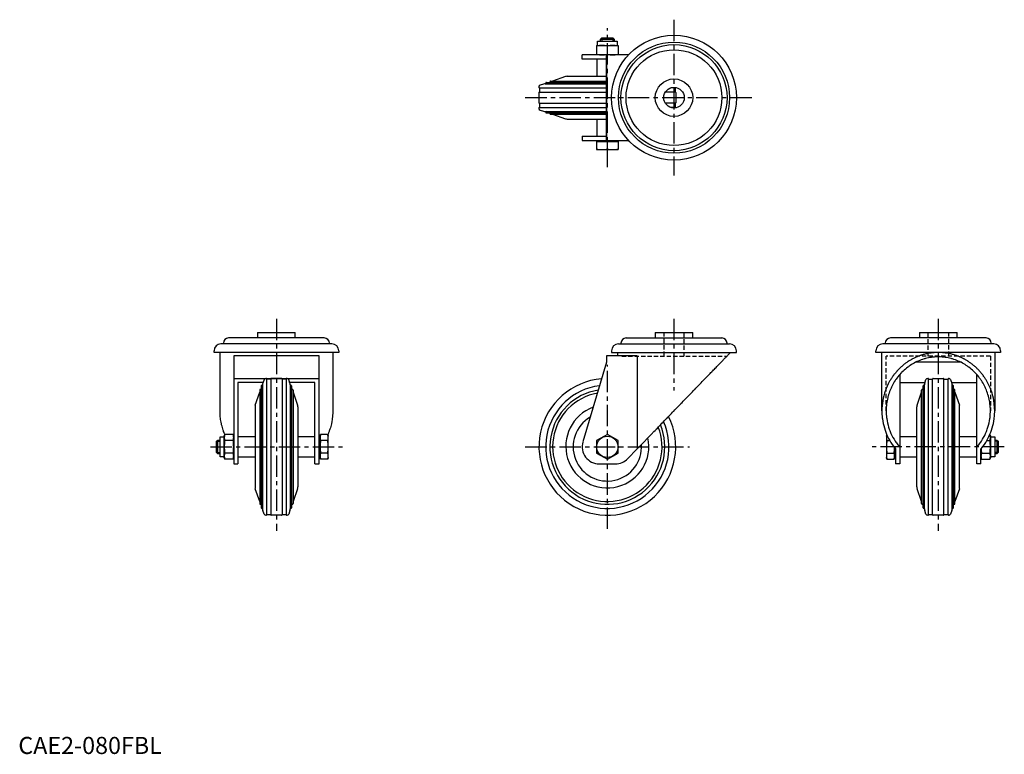
# Model space of a CAD drawing. Extents: x 1 to 577, y 0 to 430.
import ezdxf

# ---------------------------------------------------------------- set-up
doc = ezdxf.new("R2010")
doc.units = 0
doc.header["$LTSCALE"] = 10
doc.header["$MEASUREMENT"] = 0
doc.linetypes.add('CENTER', pattern=[2, 1.25, -0.25, 0.25, -0.25])
doc.linetypes.add('HIDDEN', pattern=[0.375, 0.25, -0.125])
doc.layers.get('0').update_dxf_attribs({"linetype": 'CONTINUOUS'})
for name, color, linetype in [('1', 1, 'CENTER'), ('2', 2, 'HIDDEN'), ('3', 3, 'CONTINUOUS')]:
    doc.layers.add(name, color=color, linetype=linetype)
doc.styles.add('Standard1', font='arial.ttf')

msp = doc.modelspace()

# ---------------------------------------------------------------- linework, layer by layer
for p, q in [((338.83, 414.58), (338.83, 417.08)), ((338.83, 417.08), (350.46, 417.08)), ((340.64, 418.31), (341.41, 419.08)), ((340.64, 417.08), (340.64, 418.31)), ((340.64, 418.31), (348.64, 418.31)), ((341.41, 419.08), (347.87, 419.08)), ((347.87, 419.08), (348.64, 418.31)), ((348.64, 418.31), (348.64, 417.08)), ((350.46, 417.08), (350.46, 414.58)), ((357.05, 409.08), (329.94, 409.08)), ((329.94, 406.58), (329.94, 409.08)), ((338.38, 414.58), (350.9, 414.58)), ((338.38, 414.58), (338.38, 409.08)), ((344.14, 359.08), (344.14, 409.08)), ((344.14, 409.08), (344.14, 359.08)), ((344.64, 409.34), (344.64, 414.32)), ((350.9, 414.58), (350.9, 409.08)), ((344.14, 406.58), (329.94, 406.58)), ((338.64, 396.58), (338.64, 406.58)), ((307.33, 391.99), (305.32, 391.3)), ((308.3, 392.15), (344.14, 392.15)), ((309.01, 392.99), (344.14, 392.99)), ((311.43, 393.82), (344.14, 393.82)), ((320.17, 396.41), (312.64, 393.82)), ((321.14, 396.58), (344.14, 396.58)), ((304.64, 390.35), (304.64, 390.08)), ((304.64, 387.08), (304.64, 381.08)), ((304.94, 389.78), (304.94, 387.38)), ((304.94, 389.78), (344.14, 389.78)), ((304.94, 387.38), (344.14, 387.38)), ((384.34, 387.38), (378.67, 387.38)), ((384.34, 389.78), (381.81, 389.78)), ((384.34, 389.78), (384.34, 387.38)), ((384.64, 387.08), (384.64, 381.08)), ((304.94, 380.78), (304.94, 378.38)), ((304.94, 380.78), (344.14, 380.78)), ((384.34, 380.78), (378.67, 380.78)), ((384.34, 380.78), (384.34, 378.38)), ((304.64, 378.08), (304.64, 377.8)), ((304.94, 378.38), (344.14, 378.38)), ((305.32, 376.85), (307.33, 376.16)), ((308.3, 376), (344.14, 376)), ((309.01, 375.16), (344.14, 375.16)), ((384.34, 378.38), (381.81, 378.38)), ((311.43, 374.33), (344.14, 374.33)), ((312.64, 374.33), (320.17, 371.74)), ((321.14, 371.58), (344.14, 371.58)), ((338.64, 361.58), (338.64, 371.58)), ((329.94, 361.58), (329.94, 359.08)), ((329.94, 361.58), (344.14, 361.58)), ((329.94, 359.08), (357.05, 359.08)), ((338.38, 358.48), (350.9, 358.48)), ((338.38, 358.48), (338.38, 353.78)), ((338.83, 358.48), (338.83, 359.08)), ((344.64, 354.04), (344.64, 358.22)), ((350.46, 359.08), (350.46, 358.48)), ((350.9, 358.48), (350.9, 353.78)), ((338.38, 353.78), (350.9, 353.78)), ((179.02, 243.44), (122.97, 243.44)), ((140, 246.74), (140, 243.44)), ((140, 246.74), (162, 246.74)), ((162, 243.44), (162, 246.74)), ((355.62, 243.44), (411.67, 243.44)), ((372.64, 246.74), (372.64, 243.44)), ((372.64, 246.74), (394.64, 246.74)), ((394.64, 243.44), (394.64, 246.74)), ((566.31, 243.44), (510.26, 243.44)), ((527.28, 246.74), (527.28, 243.44)), ((527.28, 246.74), (549.28, 246.74)), ((549.28, 243.44), (549.28, 246.74)), ((183.5, 239.94), (118.5, 239.94)), ((119.97, 239.94), (119.97, 240.44)), ((182.02, 240.44), (182.02, 239.94)), ((351.14, 239.94), (416.14, 239.94)), ((352.62, 240.44), (352.62, 239.94)), ((414.67, 239.94), (414.67, 240.44)), ((570.78, 239.94), (505.78, 239.94)), ((507.26, 239.94), (507.26, 240.44)), ((569.31, 240.44), (569.31, 239.94)), ((114.5, 234.94), (114.5, 235.94)), ((187.5, 234.94), (114.5, 234.94)), ((118, 200.82), (118, 234.94)), ((176, 232.94), (126, 232.94)), ((126, 232.94), (126, 169.74)), ((176, 169.74), (176, 232.94)), ((184, 234.94), (184, 200.82)), ((187.5, 235.94), (187.5, 234.94)), ((362.1, 232.94), (344.14, 232.94)), ((344.14, 232.94), (344.14, 229.24)), ((347.14, 235.94), (347.14, 234.94)), ((347.14, 234.94), (420.14, 234.94)), ((350.64, 234.94), (350.64, 232.94)), ((362.1, 232.94), (362.1, 178.55)), ((420.14, 234.94), (420.14, 235.94)), ((501.78, 234.94), (501.78, 235.94)), ((574.78, 234.94), (501.78, 234.94)), ((505.28, 200.82), (505.28, 234.94)), ((571.28, 234.94), (571.28, 200.82)), ((574.78, 235.94), (574.78, 234.94)), ((344.14, 229.24), (330.35, 182.58)), ((551.51, 229.24), (525.06, 229.24)), ((126, 219.74), (176, 219.74)), ((143.78, 219.07), (143.08, 217.06)), ((145, 219.74), (144.72, 219.74)), ((145.3, 219.44), (145.3, 140.04)), ((147.7, 219.44), (145.3, 219.44)), ((147.7, 219.44), (147.7, 140.04)), ((154, 219.74), (148, 219.74)), ((154.3, 219.44), (154.3, 140.04)), ((156.7, 219.44), (154.3, 219.44)), ((156.7, 219.44), (156.7, 140.04)), ((157.28, 219.74), (157, 219.74)), ((158.91, 217.06), (158.22, 219.07)), ((515.78, 222.11), (515.78, 169.74)), ((530.37, 217.06), (531.06, 219.07)), ((532.01, 219.74), (532.28, 219.74)), ((532.58, 219.44), (534.98, 219.44)), ((532.58, 140.04), (532.58, 219.44)), ((534.98, 140.04), (534.98, 219.44)), ((535.28, 219.74), (541.28, 219.74)), ((541.58, 219.44), (543.98, 219.44)), ((541.58, 140.04), (541.58, 219.44)), ((543.98, 140.04), (543.98, 219.44)), ((544.28, 219.74), (544.56, 219.74)), ((545.51, 219.07), (546.2, 217.06)), ((560.78, 169.74), (560.78, 222.11)), ((128.5, 217.33), (128.5, 169.74)), ((143.18, 217.33), (128.5, 217.33)), ((142.09, 215.37), (142.09, 144.11)), ((142.92, 216.08), (142.92, 143.41)), ((173.5, 217.33), (158.82, 217.33)), ((159.08, 216.08), (159.08, 143.41)), ((159.91, 215.37), (159.91, 144.11)), ((173.5, 169.74), (173.5, 217.33)), ((515.78, 217.33), (530.46, 217.33)), ((529.37, 144.11), (529.37, 215.37)), ((530.21, 143.41), (530.21, 216.08)), ((546.11, 217.33), (560.78, 217.33)), ((546.36, 143.41), (546.36, 216.08)), ((547.2, 144.11), (547.2, 215.37)), ((138.66, 204.22), (141.25, 211.74)), ((141.25, 212.95), (141.25, 146.53)), ((160.74, 212.95), (160.74, 146.53)), ((160.74, 211.74), (163.33, 204.22)), ((525.95, 204.22), (528.54, 211.74)), ((528.54, 146.53), (528.54, 212.95)), ((548.03, 146.53), (548.03, 212.95)), ((548.03, 211.74), (550.62, 204.22)), ((138.5, 203.24), (138.5, 156.25)), ((163.5, 203.24), (163.5, 156.25)), ((525.78, 156.25), (525.78, 203.24)), ((550.78, 156.25), (550.78, 203.24)), ((118, 185.56), (120.5, 185.56)), ((118, 173.93), (118, 185.56)), ((120.5, 186), (120.76, 186.97)), ((120.5, 173.49), (120.5, 186)), ((125.74, 186.97), (120.76, 186.97)), ((125.74, 186.97), (126, 186)), ((128.5, 185.74), (138.5, 185.74)), ((163.5, 185.74), (173.5, 185.74)), ((176, 185.56), (176.6, 185.56)), ((176.6, 186), (176.86, 186.97)), ((176.6, 173.49), (176.6, 186)), ((181.04, 186.97), (176.86, 186.97)), ((181.04, 186.97), (181.3, 186)), ((181.3, 173.49), (181.3, 186)), ((344.64, 186.97), (338.38, 183.36)), ((350.9, 183.36), (344.64, 186.97)), ((507.98, 186), (508.2, 186.8)), ((507.98, 186), (507.98, 173.49)), ((515.78, 185.74), (525.78, 185.74)), ((550.78, 185.74), (560.78, 185.74)), ((568.44, 186.97), (568.53, 186.97)), ((568.53, 186.97), (568.78, 186)), ((568.78, 186), (568.78, 173.49)), ((568.78, 185.56), (571.28, 185.56)), ((571.28, 185.56), (571.28, 173.93)), ((116, 182.98), (116.77, 183.74)), ((116, 176.51), (116, 182.98)), ((116.77, 183.74), (118, 183.74)), ((116.77, 175.74), (116.77, 183.74)), ((125.74, 183.36), (120.76, 183.36)), ((181.04, 183.36), (176.86, 183.36)), ((338.38, 183.36), (338.38, 176.13)), ((350.9, 176.13), (350.9, 183.36)), ((508.24, 183.36), (509.94, 183.36)), ((512.68, 179.29), (512.68, 173.49)), ((566.63, 183.36), (568.53, 183.36)), ((571.28, 183.74), (572.52, 183.74)), ((572.52, 183.74), (573.28, 182.98)), ((572.52, 183.74), (572.52, 175.74)), ((573.28, 182.98), (573.28, 176.51)), ((116.77, 175.74), (116, 176.51)), ((118, 175.74), (116.77, 175.74)), ((120.5, 173.93), (118, 173.93)), ((120.76, 172.52), (120.5, 173.49)), ((125.74, 176.13), (120.76, 176.13)), ((126, 173.49), (125.74, 172.52)), ((138.5, 173.74), (128.5, 173.74)), ((173.5, 173.74), (163.5, 173.74)), ((176.6, 173.93), (176, 173.93)), ((176.86, 172.52), (176.6, 173.49)), ((181.04, 176.13), (176.86, 176.13)), ((181.3, 173.49), (181.04, 172.52)), ((338.38, 176.13), (344.64, 172.52)), ((344.64, 172.52), (350.9, 176.13)), ((356.53, 172.79), (362.1, 178.55)), ((508.24, 172.52), (507.98, 173.49)), ((508.24, 176.13), (512.43, 176.13)), ((512.68, 173.49), (512.43, 172.52)), ((513.28, 173.93), (512.68, 173.93)), ((513.28, 178.55), (513.28, 169.74)), ((525.78, 173.74), (515.78, 173.74)), ((560.78, 173.74), (550.78, 173.74)), ((563.28, 169.74), (563.28, 178.55)), ((563.54, 172.52), (563.28, 173.49)), ((563.54, 176.13), (568.53, 176.13)), ((568.78, 173.49), (568.53, 172.52)), ((571.28, 173.93), (568.78, 173.93)), ((572.52, 175.74), (571.28, 175.74)), ((573.28, 176.51), (572.52, 175.74)), ((125.74, 172.52), (120.76, 172.52)), ((126, 169.74), (128.5, 169.74)), ((173.5, 169.74), (176, 169.74)), ((181.04, 172.52), (176.86, 172.52)), ((339.94, 169.74), (349.34, 169.74)), ((508.24, 172.52), (512.43, 172.52)), ((515.78, 169.74), (513.28, 169.74)), ((563.28, 169.74), (560.78, 169.74)), ((563.54, 172.52), (568.53, 172.52)), ((141.25, 147.74), (138.66, 155.27)), ((163.33, 155.27), (160.74, 147.74)), ((528.54, 147.74), (525.95, 155.27)), ((550.62, 155.27), (548.03, 147.74)), ((143.78, 140.42), (143.08, 142.43)), ((145, 139.74), (144.72, 139.74)), ((147.7, 140.04), (145.3, 140.04)), ((154, 139.74), (148, 139.74)), ((156.7, 140.04), (154.3, 140.04)), ((157.28, 139.74), (157, 139.74)), ((158.91, 142.43), (158.22, 140.42)), ((531.06, 140.42), (530.37, 142.43)), ((532.28, 139.74), (532.01, 139.74)), ((534.98, 140.04), (532.58, 140.04)), ((541.28, 139.74), (535.28, 139.74)), ((543.98, 140.04), (541.58, 140.04)), ((544.56, 139.74), (544.28, 139.74)), ((546.2, 142.43), (545.51, 140.42))]:
    msp.add_line(p, q)
for points in [[(341.51, 414.58), (341.01, 414.57), (340, 414.51), (338.95, 414.4), (338.38, 414.32)], [(338.38, 409.34), (338.95, 409.25), (340, 409.14), (341.01, 409.08), (341.51, 409.08)], [(344.64, 414.32), (344.08, 414.4), (343.02, 414.51), (342.01, 414.57), (341.51, 414.58)], [(341.51, 409.08), (342.01, 409.08), (343.02, 409.14), (344.08, 409.25), (344.64, 409.34)], [(347.77, 414.58), (347.27, 414.57), (346.26, 414.51), (345.2, 414.4), (344.64, 414.32)], [(344.64, 409.34), (345.2, 409.25), (346.26, 409.14), (347.27, 409.08), (347.77, 409.08)], [(350.9, 414.32), (350.34, 414.4), (349.28, 414.51), (348.27, 414.57), (347.77, 414.58)], [(347.77, 409.08), (348.27, 409.08), (349.28, 409.14), (350.34, 409.25), (350.9, 409.34)], [(341.51, 358.48), (341.01, 358.47), (340, 358.41), (338.95, 358.3), (338.38, 358.22)], [(344.64, 358.22), (344.08, 358.3), (343.02, 358.41), (342.01, 358.47), (341.51, 358.48)], [(347.77, 358.48), (347.27, 358.47), (346.26, 358.41), (345.2, 358.3), (344.64, 358.22)], [(350.9, 358.22), (350.34, 358.3), (349.28, 358.41), (348.27, 358.47), (347.77, 358.48)], [(338.38, 354.04), (338.95, 353.95), (340, 353.84), (341.01, 353.78), (341.51, 353.78)], [(341.51, 353.78), (342.01, 353.78), (343.02, 353.84), (344.08, 353.95), (344.64, 354.04)], [(344.64, 354.04), (345.2, 353.95), (346.26, 353.84), (347.27, 353.78), (347.77, 353.78)], [(347.77, 353.78), (348.27, 353.78), (349.28, 353.84), (350.34, 353.95), (350.9, 354.04)], [(362.1, 178.55), (362.37, 178.83), (362.9, 179.38), (363.45, 179.95), (363.73, 180.23), (364.01, 180.52), (364.57, 181.11), (365.14, 181.7), (365.73, 182.3), (366.32, 182.91), (366.91, 183.53), (367.21, 183.84), (367.52, 184.15), (368.13, 184.79), (368.75, 185.43), (369.37, 186.07), (370.01, 186.73), (370.64, 187.39), (370.97, 187.72), (371.29, 188.05), (371.94, 188.72), (372.59, 189.4), (372.92, 189.74), (373.25, 190.08), (373.92, 190.77), (374.58, 191.46), (374.92, 191.81), (375.26, 192.15), (375.93, 192.85), (376.61, 193.56), (377.29, 194.26), (377.98, 194.97), (378.67, 195.68), (379.01, 196.04), (379.36, 196.4), (380.05, 197.11), (380.75, 197.83), (381.44, 198.55), (382.14, 199.27), (382.83, 199.99), (383.18, 200.35), (383.53, 200.71), (384.23, 201.43), (384.92, 202.15), (385.62, 202.87), (386.32, 203.59), (387.01, 204.31), (387.36, 204.67), (387.7, 205.02), (388.39, 205.74), (389.08, 206.45), (389.77, 207.16), (390.45, 207.87), (391.13, 208.57), (391.47, 208.92), (391.81, 209.27), (392.49, 209.97), (393.16, 210.66), (393.82, 211.35), (394.48, 212.03), (395.14, 212.71), (395.46, 213.05), (395.79, 213.38), (396.43, 214.05), (397.07, 214.71), (397.39, 215.04), (397.71, 215.37), (398.34, 216.02), (398.96, 216.66), (399.26, 216.98), (399.57, 217.29), (400.18, 217.92), (400.78, 218.54), (401.37, 219.15), (401.95, 219.76), (402.53, 220.35), (402.81, 220.65), (403.1, 220.94), (403.66, 221.52), (404.21, 222.09), (404.75, 222.65), (405.28, 223.19), (405.8, 223.73), (406.06, 224), (406.31, 224.26), (406.81, 224.78), (407.3, 225.29), (407.78, 225.79), (408.25, 226.27), (408.71, 226.75), (408.94, 226.98), (409.16, 227.21), (409.6, 227.66), (410.02, 228.1), (410.44, 228.53), (410.84, 228.94), (411.23, 229.34), (411.42, 229.54), (411.6, 229.73), (411.97, 230.11), (412.32, 230.47), (412.66, 230.82), (412.98, 231.16), (413.29, 231.48), (413.45, 231.64), (413.59, 231.79), (413.88, 232.09), (414.15, 232.37), (414.28, 232.51), (414.41, 232.64), (414.66, 232.89), (414.89, 233.13), (415, 233.24), (415.1, 233.35), (415.31, 233.56), (415.5, 233.76), (415.67, 233.94), (415.83, 234.11), (415.98, 234.26), (416.05, 234.33), (416.11, 234.39), (416.23, 234.52), (416.33, 234.62), (416.42, 234.71), (416.49, 234.79), (416.55, 234.85), (416.58, 234.88), (416.6, 234.9), (416.62, 234.93), (416.64, 234.94), (416.64, 234.94)], [(538.28, 234.94), (538.04, 234.94), (537.56, 234.94), (537.09, 234.92), (536.85, 234.91), (536.61, 234.9), (536.13, 234.87), (535.65, 234.83), (535.17, 234.79), (534.69, 234.74), (534.22, 234.68), (533.98, 234.65), (533.74, 234.62), (533.26, 234.55), (532.79, 234.47), (532.32, 234.38), (531.85, 234.29), (531.38, 234.19), (531.14, 234.13), (530.91, 234.08), (530.44, 233.97), (529.98, 233.84), (529.74, 233.78), (529.51, 233.72), (529.05, 233.58), (528.59, 233.44), (528.36, 233.36), (528.13, 233.29), (527.68, 233.13), (527.22, 232.97), (526.77, 232.8), (526.32, 232.62), (525.88, 232.44), (525.66, 232.35), (525.43, 232.25), (524.99, 232.05), (524.56, 231.85), (524.12, 231.64), (523.69, 231.42), (523.26, 231.2), (523.05, 231.09), (522.83, 230.97), (522.41, 230.74), (521.99, 230.5), (521.58, 230.25), (521.17, 229.99), (520.76, 229.73), (520.55, 229.6), (520.35, 229.47), (519.95, 229.19), (519.55, 228.91), (519.16, 228.63), (518.77, 228.34), (518.39, 228.04), (518.2, 227.89), (518.01, 227.74), (517.63, 227.43), (517.26, 227.12), (516.89, 226.8), (516.53, 226.48), (516.17, 226.15), (515.99, 225.98), (515.81, 225.81), (515.46, 225.47), (515.12, 225.12), (514.95, 224.95), (514.78, 224.77), (514.45, 224.42), (514.12, 224.06), (513.95, 223.87), (513.79, 223.69), (513.47, 223.32), (513.16, 222.95), (512.85, 222.56), (512.55, 222.18), (512.25, 221.79), (512.1, 221.59), (511.96, 221.4), (511.67, 221), (511.39, 220.6), (511.12, 220.19), (510.85, 219.78), (510.58, 219.37), (510.45, 219.16), (510.32, 218.95), (510.07, 218.52), (509.83, 218.1), (509.01, 216.58), (507.8, 213.88), (506.81, 211.08), (506.41, 209.65), (506.07, 208.21), (505.57, 205.28), (505.32, 202.31), (505.28, 200.82)], [(568.78, 200.82), (568.78, 201.28), (568.76, 202.2), (568.7, 203.11), (568.67, 203.57), (568.63, 204.03), (568.52, 204.94), (568.4, 205.85), (568.24, 206.75), (568.06, 207.65), (567.86, 208.54), (567.75, 208.99), (567.63, 209.43), (567.37, 210.31), (567.09, 211.18), (566.79, 212.04), (566.46, 212.89), (566.11, 213.73), (565.93, 214.15), (565.74, 214.57), (565.34, 215.38), (564.92, 216.19), (564.7, 216.59), (564.47, 216.99), (564.01, 217.77), (563.52, 218.53), (563.27, 218.91), (563.01, 219.29), (562.48, 220.02), (561.93, 220.74), (561.36, 221.44), (560.77, 222.13), (560.16, 222.8), (559.85, 223.12), (559.54, 223.44), (558.89, 224.07), (558.23, 224.68), (557.55, 225.27), (556.85, 225.84), (556.14, 226.39), (555.78, 226.66), (555.41, 226.92), (554.67, 227.42), (553.92, 227.9), (553.15, 228.36), (552.37, 228.8), (551.58, 229.21), (551.17, 229.4), (550.77, 229.6), (549.96, 229.96), (549.13, 230.3), (548.3, 230.61), (547.46, 230.9), (546.61, 231.16), (546.18, 231.28), (545.75, 231.4), (544.89, 231.61), (544.02, 231.8), (543.14, 231.96), (542.27, 232.09), (541.38, 232.2), (540.94, 232.24), (540.5, 232.28), (539.62, 232.33), (538.73, 232.36), (538.28, 232.36), (537.84, 232.36), (536.95, 232.33), (536.07, 232.28), (535.63, 232.24), (535.18, 232.2), (534.3, 232.09), (533.43, 231.96), (532.55, 231.8), (531.68, 231.61), (530.82, 231.4), (530.39, 231.28), (529.96, 231.16), (529.11, 230.9), (528.27, 230.61), (527.44, 230.3), (526.61, 229.96), (525.8, 229.6), (525.39, 229.4), (524.99, 229.21), (524.2, 228.8), (523.42, 228.36), (522.65, 227.9), (521.9, 227.42), (521.16, 226.92), (520.79, 226.66), (520.43, 226.39), (519.72, 225.84), (519.02, 225.27), (518.34, 224.68), (517.68, 224.07), (517.03, 223.44), (516.72, 223.12), (516.41, 222.8), (515.8, 222.13), (515.21, 221.44), (514.64, 220.74), (514.09, 220.02), (513.56, 219.29), (513.3, 218.91), (513.05, 218.53), (512.56, 217.77), (512.1, 216.99), (511.87, 216.59), (511.65, 216.19), (511.23, 215.38), (510.83, 214.57), (510.64, 214.15), (510.46, 213.73), (510.11, 212.89), (509.78, 212.04), (509.48, 211.18), (509.2, 210.31), (508.94, 209.43), (508.82, 208.99), (508.71, 208.54), (508.51, 207.65), (508.33, 206.75), (508.17, 205.85), (508.05, 204.94), (507.94, 204.03), (507.9, 203.57), (507.87, 203.11), (507.81, 202.2), (507.79, 201.28), (507.78, 200.82)], [(571.28, 200.82), (571.25, 202.31), (571, 205.28), (570.5, 208.21), (570.16, 209.65), (569.76, 211.08), (568.77, 213.88), (567.56, 216.58), (566.74, 218.1), (566.5, 218.52), (566.24, 218.95), (566.12, 219.16), (565.99, 219.37), (565.72, 219.78), (565.45, 220.19), (565.18, 220.6), (564.9, 221), (564.61, 221.4), (564.47, 221.59), (564.32, 221.79), (564.02, 222.18), (563.72, 222.56), (563.41, 222.95), (563.1, 223.32), (562.78, 223.69), (562.61, 223.87), (562.45, 224.06), (562.12, 224.42), (561.79, 224.77), (561.62, 224.95), (561.45, 225.12), (561.1, 225.47), (560.76, 225.81), (560.58, 225.98), (560.4, 226.15), (560.04, 226.48), (559.68, 226.8), (559.31, 227.12), (558.94, 227.43), (558.56, 227.74), (558.37, 227.89), (558.18, 228.04), (557.8, 228.34), (557.41, 228.63), (557.02, 228.91), (556.62, 229.19), (556.22, 229.47), (556.02, 229.6), (555.81, 229.73), (555.4, 229.99), (554.99, 230.25), (554.58, 230.5), (554.16, 230.74), (553.73, 230.97), (553.52, 231.09), (553.31, 231.2), (552.88, 231.42), (552.45, 231.64), (552.01, 231.85), (551.58, 232.05), (551.13, 232.25), (550.91, 232.35), (550.69, 232.44), (550.25, 232.62), (549.8, 232.8), (549.35, 232.97), (548.89, 233.13), (548.44, 233.29), (548.21, 233.36), (547.98, 233.44), (547.52, 233.58), (547.06, 233.72), (546.83, 233.78), (546.59, 233.84), (546.13, 233.97), (545.66, 234.08), (545.43, 234.13), (545.19, 234.19), (544.72, 234.29), (544.25, 234.38), (543.78, 234.47), (543.3, 234.55), (542.83, 234.62), (542.59, 234.65), (542.35, 234.68), (541.88, 234.74), (541.4, 234.79), (540.92, 234.83), (540.44, 234.87), (539.96, 234.9), (539.72, 234.91), (539.48, 234.92), (539, 234.94), (538.52, 234.94), (538.28, 234.94)], [(120.84, 186.97), (120.69, 187.33), (120.39, 188.06), (120.11, 188.8), (119.98, 189.17), (119.85, 189.55), (119.61, 190.3), (119.38, 191.06), (119.17, 191.82), (118.97, 192.58), (118.8, 193.36), (118.72, 193.74), (118.64, 194.13), (118.5, 194.91), (118.37, 195.69), (118.27, 196.48), (118.18, 197.26), (118.11, 198.05), (118.08, 198.45), (118.05, 198.84), (118.02, 199.64), (118, 200.43), (118, 200.82)], [(184, 200.82), (184, 200.42), (183.98, 199.62), (183.94, 198.82), (183.92, 198.42), (183.89, 198.02), (183.81, 197.22), (183.72, 196.42), (183.61, 195.63), (183.49, 194.83), (183.34, 194.05), (183.26, 193.65), (183.18, 193.26), (183, 192.48), (182.8, 191.7), (182.58, 190.93), (182.35, 190.17), (182.1, 189.41), (181.96, 189.03), (181.83, 188.66), (181.54, 187.91), (181.24, 187.17), (181.08, 186.8)], [(505.28, 200.82), (505.29, 200.15), (505.34, 198.8), (505.45, 197.46), (505.52, 196.79), (505.6, 196.12), (505.8, 194.79), (506.06, 193.47), (506.37, 192.16), (506.72, 190.86), (507.13, 189.58), (507.35, 188.94), (507.58, 188.32), (508.08, 187.07), (508.63, 185.85), (509.23, 184.65), (509.87, 183.47), (510.55, 182.33), (510.91, 181.76), (511.28, 181.21), (512.05, 180.12), (512.86, 179.07), (513.28, 178.55)], [(507.78, 200.82), (507.79, 200.17), (507.84, 198.88), (507.95, 197.58), (508.02, 196.94), (508.1, 196.29), (508.31, 195.01), (508.56, 193.74), (508.87, 192.48), (509.23, 191.24), (509.63, 190.01), (509.85, 189.4), (510.09, 188.8), (510.59, 187.61), (511.14, 186.44), (511.74, 185.3), (512.38, 184.18), (513.06, 183.1), (513.42, 182.56), (513.79, 182.04), (514.56, 181.01), (515.37, 180.02), (515.78, 179.53)], [(560.78, 179.53), (561.2, 180.02), (562.01, 181.01), (562.78, 182.04), (563.15, 182.56), (563.51, 183.1), (564.19, 184.18), (564.83, 185.3), (565.43, 186.44), (565.98, 187.61), (566.48, 188.8), (566.71, 189.4), (566.94, 190.01), (567.34, 191.24), (567.7, 192.48), (568.01, 193.74), (568.26, 195.01), (568.47, 196.29), (568.55, 196.94), (568.62, 197.58), (568.73, 198.88), (568.78, 200.17), (568.78, 200.82)], [(563.28, 178.55), (563.71, 179.07), (564.52, 180.12), (565.29, 181.21), (565.66, 181.76), (566.02, 182.33), (566.7, 183.47), (567.34, 184.65), (567.94, 185.85), (568.49, 187.07), (568.99, 188.32), (569.22, 188.94), (569.44, 189.58), (569.85, 190.86), (570.2, 192.16), (570.51, 193.47), (570.76, 194.79), (570.97, 196.12), (571.05, 196.79), (571.12, 197.46), (571.23, 198.8), (571.28, 200.15), (571.28, 200.82)], [(120.76, 186.97), (120.68, 186.65), (120.56, 186.04), (120.51, 185.45), (120.5, 185.16)], [(120.5, 185.16), (120.51, 184.87), (120.56, 184.29), (120.68, 183.68), (120.76, 183.36)], [(126, 185.16), (125.99, 185.45), (125.93, 186.04), (125.82, 186.65), (125.74, 186.97)], [(125.74, 183.36), (125.82, 183.68), (125.93, 184.29), (125.99, 184.87), (126, 185.16)], [(176.86, 186.97), (176.78, 186.65), (176.66, 186.04), (176.61, 185.45), (176.6, 185.16)], [(176.6, 185.16), (176.61, 184.87), (176.66, 184.29), (176.78, 183.68), (176.86, 183.36)], [(181.3, 185.16), (181.29, 185.45), (181.23, 186.04), (181.12, 186.65), (181.04, 186.97)], [(181.04, 183.36), (181.12, 183.68), (181.23, 184.29), (181.29, 184.87), (181.3, 185.16)], [(508.2, 186.8), (508.13, 186.51), (508.04, 185.96), (507.99, 185.43), (507.98, 185.16)], [(507.98, 185.16), (507.99, 184.87), (508.05, 184.29), (508.16, 183.68), (508.24, 183.36)], [(568.78, 185.16), (568.78, 185.45), (568.72, 186.04), (568.61, 186.65), (568.53, 186.97)], [(568.53, 183.36), (568.61, 183.68), (568.72, 184.29), (568.78, 184.87), (568.78, 185.16)], [(120.76, 183.36), (120.68, 182.71), (120.56, 181.49), (120.51, 180.32), (120.5, 179.74)], [(120.5, 179.74), (120.51, 179.16), (120.56, 178), (120.68, 176.78), (120.76, 176.13)], [(126, 179.74), (125.99, 180.32), (125.93, 181.49), (125.82, 182.71), (125.74, 183.36)], [(125.74, 176.13), (125.82, 176.78), (125.93, 178), (125.99, 179.16), (126, 179.74)], [(176.86, 183.36), (176.78, 182.71), (176.66, 181.49), (176.61, 180.32), (176.6, 179.74)], [(176.6, 179.74), (176.61, 179.16), (176.66, 178), (176.78, 176.78), (176.86, 176.13)], [(181.3, 179.74), (181.29, 180.32), (181.23, 181.49), (181.12, 182.71), (181.04, 183.36)], [(181.04, 176.13), (181.12, 176.78), (181.23, 178), (181.29, 179.16), (181.3, 179.74)], [(508.24, 183.36), (508.16, 182.71), (508.05, 181.49), (507.99, 180.32), (507.98, 179.74)], [(507.98, 179.74), (507.99, 179.16), (508.05, 178), (508.16, 176.78), (508.24, 176.13)], [(512.43, 176.13), (512.5, 176.7), (512.6, 177.77), (512.67, 178.79), (512.68, 179.3)], [(568.78, 179.74), (568.78, 180.32), (568.72, 181.49), (568.61, 182.71), (568.53, 183.36)], [(568.53, 176.13), (568.61, 176.78), (568.72, 178), (568.78, 179.16), (568.78, 179.74)], [(120.76, 176.13), (120.68, 175.81), (120.56, 175.2), (120.51, 174.61), (120.5, 174.32)], [(120.5, 174.32), (120.51, 174.03), (120.56, 173.45), (120.68, 172.84), (120.76, 172.52)], [(126, 174.32), (125.99, 174.61), (125.93, 175.2), (125.82, 175.81), (125.74, 176.13)], [(125.74, 172.52), (125.82, 172.84), (125.93, 173.45), (125.99, 174.03), (126, 174.32)], [(176.86, 176.13), (176.78, 175.81), (176.66, 175.2), (176.61, 174.61), (176.6, 174.32)], [(176.6, 174.32), (176.61, 174.03), (176.66, 173.45), (176.78, 172.84), (176.86, 172.52)], [(181.3, 174.32), (181.29, 174.61), (181.23, 175.2), (181.12, 175.81), (181.04, 176.13)], [(181.04, 172.52), (181.12, 172.84), (181.23, 173.45), (181.29, 174.03), (181.3, 174.32)], [(508.24, 176.13), (508.16, 175.81), (508.05, 175.2), (507.99, 174.61), (507.98, 174.32)], [(507.98, 174.32), (507.99, 174.03), (508.05, 173.45), (508.16, 172.84), (508.24, 172.52)], [(512.68, 174.32), (512.68, 174.61), (512.62, 175.2), (512.51, 175.81), (512.43, 176.13)], [(512.43, 172.52), (512.51, 172.84), (512.62, 173.45), (512.68, 174.03), (512.68, 174.32)], [(563.54, 176.13), (563.46, 175.81), (563.35, 175.2), (563.29, 174.61), (563.28, 174.32)], [(563.28, 174.32), (563.29, 174.03), (563.35, 173.45), (563.46, 172.84), (563.54, 172.52)], [(563.31, 178.59), (563.34, 178.2), (563.4, 177.4), (563.49, 176.57), (563.54, 176.13)], [(568.78, 174.32), (568.78, 174.61), (568.72, 175.2), (568.61, 175.81), (568.53, 176.13)], [(568.53, 172.52), (568.61, 172.84), (568.72, 173.45), (568.78, 174.03), (568.78, 174.32)]]:
    msp.add_lwpolyline(points)
for centre, radius in [((383.64, 384.08), 36.5), ((383.64, 384.08), 32.5), ((383.64, 384.08), 31.03), ((383.64, 384.08), 28.03), ((383.64, 384.08), 11), ((383.64, 384.08), 6), ((344.64, 179.74), 6.26)]:
    msp.add_circle(centre, radius)
for centre, radius, start, end in [((308.3, 389.15), 3, 90, 109), ((309.01, 392.57), 0.417, 90, 270), ((311.43, 393.4), 0.417, 90, 270), ((321.14, 393.58), 3, 90, 109), ((305.64, 390.35), 1, 109, 180), ((304.94, 390.08), 0.3, 180, 270), ((304.94, 387.08), 0.3, 90, 180), ((384.34, 390.08), 0.3, 270, 344.13719), ((384.34, 387.08), 0.3, 0, 90), ((304.94, 381.08), 0.3, 180, 270), ((384.34, 381.08), 0.3, 270, 360), ((304.94, 378.08), 0.3, 90, 180), ((305.64, 377.8), 1, 180, 251), ((308.3, 379), 3, 251, 270), ((309.01, 375.58), 0.417, 90, 270), ((311.43, 374.75), 0.417, 90, 270), ((384.34, 378.08), 0.3, 15.86281, 90), ((321.14, 374.58), 3, 251, 270), ((122.97, 240.44), 3, 90, 180), ((179.02, 240.44), 3, 0, 90), ((355.62, 240.44), 3, 90, 180), ((411.67, 240.44), 3, 0, 90), ((510.26, 240.44), 3, 90, 180), ((566.31, 240.44), 3, 0, 90), ((118.5, 235.94), 4, 90, 180), ((183.5, 235.94), 4, 0, 90), ((351.14, 235.94), 4, 90, 180), ((416.14, 235.94), 4, 0, 90), ((505.78, 235.94), 4, 90, 180), ((570.78, 235.94), 4, 0, 90), ((144.72, 218.74), 1, 90, 161), ((145, 219.44), 0.3, 0, 90), ((148, 219.44), 0.3, 90, 180), ((154, 219.44), 0.3, 360, 90), ((157, 219.44), 0.3, 90, 180), ((157.28, 218.74), 1, 19, 90), ((344.64, 179.74), 40, 94.80241, 26.4163), ((532.01, 218.74), 1, 90, 161), ((532.28, 219.44), 0.3, 0, 90), ((535.28, 219.44), 0.3, 90, 180), ((541.28, 219.44), 0.3, 0, 90), ((544.28, 219.44), 0.3, 90, 180), ((544.56, 218.74), 1, 19, 90), ((141.67, 212.95), 0.417, 0, 180), ((142.5, 215.37), 0.417, 0, 180), ((145.92, 216.08), 3, 161, 180), ((156.08, 216.08), 3, 0, 19), ((159.49, 215.37), 0.417, 0, 180), ((160.33, 212.95), 0.417, 0, 180), ((344.64, 179.74), 36.05, 97.26918, 24.17016), ((528.96, 212.95), 0.417, 0, 180), ((529.79, 215.37), 0.417, 0, 180), ((533.21, 216.08), 3, 161, 180), ((543.36, 216.08), 3, 0, 19), ((546.78, 215.37), 0.417, 0, 180), ((547.61, 212.95), 0.417, 0, 180), ((344.64, 179.74), 33.63, 99.09519, 22.51217), ((344.64, 179.74), 32, 100.49641, 21.24289), ((141.5, 203.24), 3, 161, 180), ((160.5, 203.24), 3, 0, 19), ((344.64, 180.06), 24.31, 109.91803, 11.94555), ((528.78, 203.24), 3, 161, 180), ((547.78, 203.24), 3, 0, 19), ((344.64, 179.74), 20, 120.03666, 3.97226), ((339.94, 179.74), 10, 163.53735, 270), ((349.34, 179.74), 10, 270, 315.95598), ((141.5, 156.25), 3, 180, 199), ((160.5, 156.25), 3, 341, 0), ((528.78, 156.25), 3, 180, 199), ((547.78, 156.25), 3, 341, 0), ((141.67, 146.53), 0.417, 180, 0), ((142.5, 144.11), 0.417, 180, 0), ((159.49, 144.11), 0.417, 180, 0), ((160.33, 146.53), 0.417, 180, 0), ((528.96, 146.53), 0.417, 180, 0), ((529.79, 144.11), 0.417, 180, 0), ((546.78, 144.11), 0.417, 180, 0), ((547.61, 146.53), 0.417, 180, 0), ((145.92, 143.41), 3, 180, 199), ((144.72, 140.74), 1, 199, 270), ((145, 140.04), 0.3, 270, 0), ((148, 140.04), 0.3, 180, 270), ((154, 140.04), 0.3, 270, 0), ((157, 140.04), 0.3, 180, 270), ((157.28, 140.74), 1, 270, 341), ((156.08, 143.41), 3, 341, 0), ((533.21, 143.41), 3, 180, 199), ((532.01, 140.74), 1, 199, 270), ((532.28, 140.04), 0.3, 270, 0), ((535.28, 140.04), 0.3, 180, 270), ((541.28, 140.04), 0.3, 270, 0), ((544.28, 140.04), 0.3, 180, 270), ((544.56, 140.74), 1, 270, 341), ((543.36, 143.41), 3, 341, 0)]:
    msp.add_arc(centre, radius, start, end)
at = {"layer": '1'}
for p, q in [((383.64, 429.7), (383.64, 338.45)), ((344.64, 343.41), (344.64, 424.74)), ((296.65, 384.08), (429.27, 384.08)), ((151, 254.74), (151, 130.62)), ((383.64, 254.74), (383.64, 212.79)), ((538.28, 254.74), (538.28, 130.62)), ((344.64, 131.75), (344.64, 227.74)), ((112.36, 179.74), (189.63, 179.74)), ((296.65, 179.74), (392.63, 179.74)), ((576.92, 179.74), (499.65, 179.74))]:
    msp.add_line(p, q, dxfattribs=at)
at = {"layer": '2'}
for p, q in [((377.64, 246.74), (377.64, 232.74)), ((389.64, 232.74), (389.64, 246.74)), ((532.28, 232.74), (532.28, 246.74)), ((544.28, 246.74), (544.28, 232.74)), ((353.14, 232.74), (414.14, 232.74)), ((507.78, 200.82), (507.78, 232.74)), ((568.78, 232.74), (507.78, 232.74)), ((568.78, 232.74), (568.78, 200.82))]:
    msp.add_line(p, q, dxfattribs=at)
at = {"layer": '3'}
for p, q in [((341.41, 419.08), (341.41, 417.08)), ((347.87, 419.08), (347.87, 417.08)), ((116, 182.98), (118, 182.98)), ((573.28, 182.98), (571.28, 182.98)), ((116, 176.51), (118, 176.51)), ((573.28, 176.51), (571.28, 176.51))]:
    msp.add_line(p, q, dxfattribs=at)

# ---------------------------------------------------------------- texts
at = {"color": 3, "style": 'Standard1'}
msp.add_text('CAE2-080FBL', height=10, dxfattribs=at).set_placement((0, 0))

doc.saveas('drawing.dxf')
